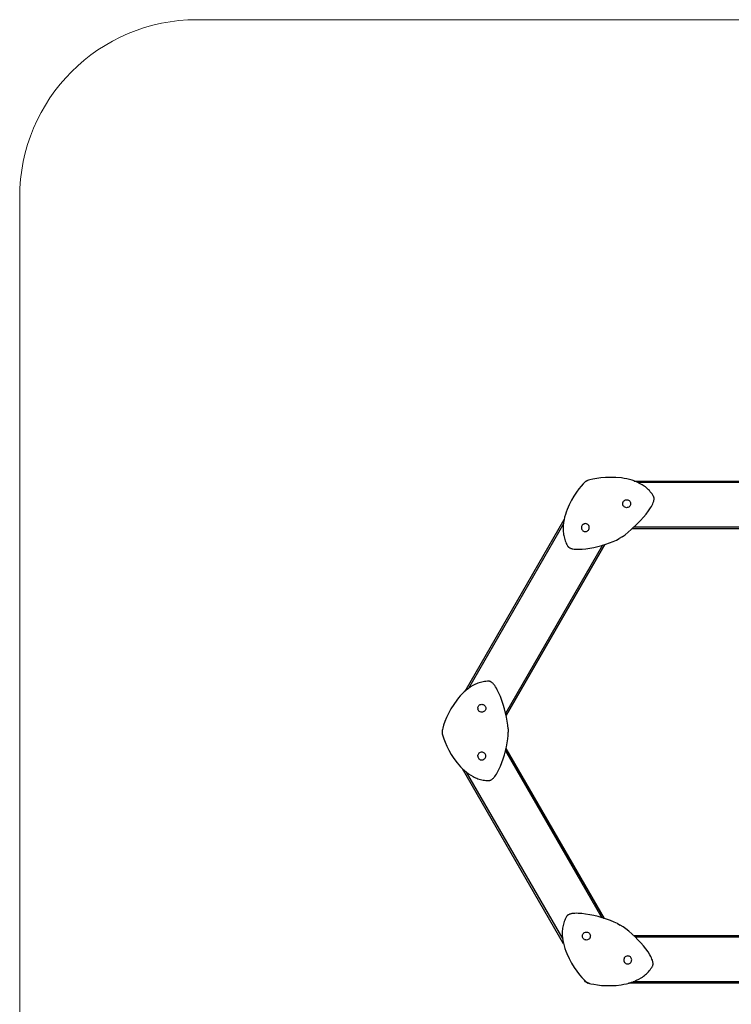
# Model space of a CAD drawing. Units: inches. Extents: x 54 to 156, y -215 to -82.
# Drawn here: x 54 to 105, y -152 to -82 of the extents above; entities that cross this region are included whole.
import ezdxf

# ---------------------------------------------------------------- set-up
doc = ezdxf.new("R2010")
doc.units = ezdxf.units.IN
doc.header["$MEASUREMENT"] = 0
doc.layers.add('_U+0421_U+043B_U+043E_U+0439 1', color=7, linetype='Continuous')

# ---------------------------------------------------------------- blocks, each defined once
blk = doc.blocks.new('block 3')
at = {"layer": '_U+0421_U+043B_U+043E_U+0439 1', "color": 250, "lineweight": 30, "true_color": 0x231f20}
for points in [[(98.179, -114.703), (112.221, -114.703)], [(111.947, -114.813), (98.443, -114.813)], [(86.056, -129.745), (93.152, -117.453)], [(93.102, -117.758), (86.293, -129.552)], [(117.181, -117.604), (124.25, -129.848)], [(112.217, -118.125), (98.023, -118.125)], [(112.1, -118.015), (98.138, -118.015)], [(124.015, -129.66), (117.225, -117.9)], [(95.908, -119.303), (88.955, -131.346)], [(88.992, -131.501), (96.061, -119.256)], [(96.061, -119.256), (88.992, -131.501)], [(121.253, -131.5), (114.174, -119.238)], [(121.289, -131.344), (114.326, -119.284)], [(84.411, -132.593), (84.414, -132.587)], [(84.411, -132.593), (84.411, -132.606)], [(84.411, -132.759), (84.411, -132.782)], [(84.417, -132.792), (84.411, -132.782)], [(125.834, -132.782), (125.82, -132.807)], [(125.834, -132.782), (125.834, -132.74)], [(88.986, -133.863), (96.01, -146.029)], [(96.01, -146.029), (88.986, -133.863)], [(121.275, -133.836), (114.242, -146.018)], [(88.95, -134.019), (95.857, -145.983)], [(121.312, -133.991), (114.395, -145.972)], [(93.11, -147.85), (85.877, -135.322)], [(86.134, -135.548), (93.048, -147.522)], [(124.281, -135.472), (117.078, -147.948)], [(117.143, -147.617), (124.034, -135.682)], [(98.13, -147.25), (112.142, -147.25)], [(112.026, -147.36), (98.246, -147.36)], [(94.685, -150.577), (94.618, -150.461)], [(94.685, -150.577), (94.849, -150.671)], [(94.954, -150.671), (94.849, -150.671)], [(112.347, -150.671), (97.759, -150.671)], [(112.014, -150.562), (98.099, -150.562)], [(115.396, -150.671), (115.24, -150.671)], [(115.396, -150.671), (115.56, -150.577)], [(115.591, -150.524), (115.56, -150.577)]]:
    blk.add_lwpolyline(points, dxfattribs=at)
blk = doc.blocks.new('block 4')
at = {"layer": '_U+0421_U+043B_U+043E_U+0439 1', "color": 250, "lineweight": 30, "true_color": 0x231f20}
for points in [[(94.519, -114.902), (94.373, -115.065)], [(94.583, -114.838), (94.519, -114.902)], [(94.64, -114.786), (94.583, -114.838)], [(94.666, -114.764), (94.64, -114.786)], [(94.689, -114.746), (94.666, -114.764)], [(94.71, -114.731), (94.689, -114.746)], [(94.72, -114.725), (94.71, -114.731)], [(94.729, -114.719), (94.72, -114.725)], [(94.738, -114.714), (94.729, -114.719)], [(94.749, -114.708), (94.738, -114.714)], [(94.772, -114.697), (94.749, -114.708)], [(94.8, -114.685), (94.772, -114.697)], [(94.832, -114.673), (94.8, -114.685)], [(94.907, -114.648), (94.832, -114.673)], [(94.997, -114.622), (94.907, -114.648)], [(95.217, -114.57), (94.997, -114.622)], [(95.483, -114.522), (95.217, -114.57)], [(95.789, -114.481), (95.483, -114.522)], [(96.126, -114.453), (95.789, -114.481)], [(96.487, -114.442), (96.126, -114.453)], [(96.865, -114.451), (96.487, -114.442)], [(97.251, -114.486), (96.865, -114.451)], [(97.445, -114.514), (97.251, -114.486)], [(97.639, -114.551), (97.445, -114.514)], [(97.831, -114.595), (97.639, -114.551)], [(98.02, -114.649), (97.831, -114.595)], [(98.205, -114.712), (98.02, -114.649)], [(98.386, -114.786), (98.205, -114.712)], [(98.562, -114.87), (98.386, -114.786)], [(98.731, -114.965), (98.562, -114.87)], [(94.033, -115.508), (93.854, -115.781)], [(94.209, -115.268), (94.033, -115.508)], [(94.373, -115.065), (94.209, -115.268)], [(98.813, -115.017), (98.731, -114.965)], [(98.893, -115.072), (98.813, -115.017)], [(98.971, -115.13), (98.893, -115.072)], [(99.047, -115.191), (98.971, -115.13)], [(99.12, -115.255), (99.047, -115.191)], [(99.191, -115.323), (99.12, -115.255)], [(99.26, -115.394), (99.191, -115.323)], [(99.326, -115.468), (99.26, -115.394)], [(99.389, -115.546), (99.326, -115.468)], [(99.449, -115.627), (99.389, -115.546)], [(99.506, -115.712), (99.449, -115.627)], [(93.678, -116.082), (93.512, -116.407)], [(93.854, -115.781), (93.678, -116.082)], [(99.455, -116.425), (99.502, -116.329)], [(99.502, -116.329), (99.54, -116.236)], [(99.56, -115.801), (99.506, -115.712)], [(99.54, -116.236), (99.556, -116.192)], [(99.556, -116.192), (99.569, -116.149)], [(99.567, -115.814), (99.56, -115.801)], [(99.573, -115.828), (99.567, -115.814)], [(99.569, -116.149), (99.58, -116.107)], [(99.579, -115.842), (99.573, -115.828)], [(99.584, -115.857), (99.579, -115.842)], [(99.58, -116.107), (99.588, -116.067)], [(99.588, -115.872), (99.584, -115.857)], [(99.591, -115.888), (99.588, -115.872)], [(99.588, -116.067), (99.594, -116.028)], [(99.594, -115.904), (99.591, -115.888)], [(99.596, -115.92), (99.594, -115.904)], [(99.594, -116.028), (99.598, -115.99)], [(99.598, -115.937), (99.596, -115.92)], [(99.598, -115.955), (99.598, -115.937)], [(99.598, -115.972), (99.598, -115.955)], [(99.598, -115.99), (99.598, -115.972)], [(93.297, -116.93), (93.239, -117.111)], [(93.363, -116.751), (93.297, -116.93)], [(93.512, -116.407), (93.363, -116.751)], [(99.024, -117.071), (99.193, -116.847)], [(99.193, -116.847), (99.338, -116.63)], [(99.338, -116.63), (99.401, -116.526)], [(99.401, -116.526), (99.455, -116.425)], [(93.113, -117.67), (93.09, -117.859)], [(93.145, -117.482), (93.113, -117.67)], [(93.188, -117.296), (93.145, -117.482)], [(93.239, -117.111), (93.188, -117.296)], [(97.963, -118.181), (98.414, -117.755)], [(98.414, -117.755), (98.631, -117.529)], [(98.631, -117.529), (98.835, -117.3)], [(98.835, -117.3), (99.024, -117.071)], [(93.09, -117.859), (93.079, -118.049)], [(93.079, -118.049), (93.081, -118.239)], [(93.081, -118.239), (93.086, -118.334)], [(93.086, -118.334), (93.095, -118.429)], [(93.095, -118.429), (93.108, -118.523)], [(97.513, -118.548), (97.736, -118.374)], [(97.736, -118.374), (97.963, -118.181)], [(93.108, -118.523), (93.124, -118.617)], [(93.124, -118.617), (93.143, -118.711)], [(93.143, -118.711), (93.167, -118.804)], [(93.167, -118.804), (93.194, -118.896)], [(93.194, -118.896), (93.226, -118.988)], [(93.226, -118.988), (93.262, -119.08)], [(93.262, -119.08), (93.302, -119.17)], [(93.302, -119.17), (93.346, -119.26)], [(96.132, -119.235), (96.404, -119.141)], [(96.404, -119.141), (96.658, -119.04)], [(96.658, -119.04), (96.892, -118.934)], [(96.892, -118.934), (97.099, -118.825)], [(97.3, -118.699), (97.099, -118.825)], [(97.3, -118.699), (97.513, -118.548)], [(93.346, -119.26), (93.395, -119.349)], [(93.395, -119.349), (93.403, -119.362)], [(93.403, -119.362), (93.411, -119.375)], [(93.411, -119.375), (93.421, -119.387)], [(93.421, -119.387), (93.431, -119.398)], [(93.431, -119.398), (93.442, -119.41)], [(93.442, -119.41), (93.453, -119.421)], [(93.453, -119.421), (93.465, -119.431)], [(93.465, -119.431), (93.478, -119.442)], [(93.478, -119.442), (93.492, -119.452)], [(93.492, -119.452), (93.506, -119.461)], [(93.506, -119.461), (93.521, -119.47)], [(93.521, -119.47), (93.536, -119.479)], [(93.536, -119.479), (93.569, -119.496)], [(93.569, -119.496), (93.604, -119.511)], [(93.604, -119.511), (93.642, -119.525)], [(93.642, -119.525), (93.682, -119.537)], [(93.682, -119.537), (93.724, -119.549)], [(93.724, -119.549), (93.768, -119.558)], [(93.768, -119.558), (93.863, -119.574)], [(93.863, -119.574), (93.965, -119.586)], [(93.965, -119.586), (94.074, -119.592)], [(94.074, -119.592), (94.19, -119.594)], [(94.19, -119.594), (94.437, -119.584)], [(94.437, -119.584), (94.703, -119.558)], [(94.703, -119.558), (94.982, -119.518)], [(94.982, -119.518), (95.27, -119.464)], [(95.27, -119.464), (95.56, -119.397)], [(95.56, -119.397), (95.85, -119.321)], [(95.85, -119.321), (96.132, -119.235)]]:
    blk.add_lwpolyline(points, dxfattribs=at)
blk = doc.blocks.new('block 5')
at = {"layer": '_U+0421_U+043B_U+043E_U+0439 1', "color": 250, "lineweight": 30, "true_color": 0x231f20}
for points in [[(86.137, -129.673), (85.989, -129.803)], [(86.291, -129.553), (86.137, -129.673)], [(86.452, -129.443), (86.291, -129.553)], [(86.619, -129.344), (86.452, -129.443)], [(86.705, -129.299), (86.619, -129.344)], [(86.792, -129.257), (86.705, -129.299)], [(86.881, -129.219), (86.792, -129.257)], [(86.972, -129.184), (86.881, -129.219)], [(87.065, -129.152), (86.972, -129.184)], [(87.159, -129.125), (87.065, -129.152)], [(87.254, -129.101), (87.159, -129.125)], [(87.352, -129.081), (87.254, -129.101)], [(87.451, -129.066), (87.352, -129.081)], [(87.551, -129.054), (87.451, -129.066)], [(87.653, -129.047), (87.551, -129.054)], [(87.757, -129.045), (87.653, -129.047)], [(87.772, -129.045), (87.757, -129.045)], [(87.787, -129.047), (87.772, -129.045)], [(87.802, -129.049), (87.787, -129.047)], [(87.818, -129.052), (87.802, -129.049)], [(87.833, -129.056), (87.818, -129.052)], [(87.848, -129.061), (87.833, -129.056)], [(87.863, -129.066), (87.848, -129.061)], [(87.879, -129.073), (87.863, -129.066)], [(87.894, -129.08), (87.879, -129.073)], [(87.909, -129.088), (87.894, -129.08)], [(87.925, -129.097), (87.909, -129.088)], [(87.94, -129.107), (87.925, -129.097)], [(87.971, -129.128), (87.94, -129.107)], [(88.001, -129.153), (87.971, -129.128)], [(88.032, -129.18), (88.001, -129.153)], [(88.063, -129.211), (88.032, -129.18)], [(88.093, -129.244), (88.063, -129.211)], [(88.124, -129.28), (88.093, -129.244)], [(88.185, -129.359), (88.124, -129.28)], [(88.246, -129.447), (88.185, -129.359)], [(88.305, -129.545), (88.246, -129.447)], [(88.364, -129.651), (88.305, -129.545)], [(88.479, -129.885), (88.364, -129.651)], [(85.464, -130.387), (85.241, -130.704)], [(85.586, -130.233), (85.464, -130.387)], [(85.714, -130.083), (85.586, -130.233)], [(85.848, -129.939), (85.714, -130.083)], [(85.989, -129.803), (85.848, -129.939)], [(88.589, -130.144), (88.479, -129.885)], [(88.693, -130.422), (88.589, -130.144)], [(88.789, -130.714), (88.693, -130.422)], [(85.044, -131.026), (84.873, -131.344)], [(85.241, -130.704), (85.044, -131.026)], [(88.876, -131.014), (88.789, -130.714)], [(89.02, -131.618), (88.876, -131.014)], [(84.729, -131.651), (84.611, -131.935)], [(84.873, -131.344), (84.729, -131.651)], [(89.073, -131.911), (89.02, -131.618)], [(84.432, -132.497), (84.416, -132.575)], [(84.454, -132.406), (84.432, -132.497)], [(84.519, -132.19), (84.454, -132.406)], [(84.611, -131.935), (84.519, -132.19)], [(89.113, -132.191), (89.073, -131.911)], [(89.137, -132.451), (89.113, -132.191)], [(89.137, -132.451), (89.145, -132.687)], [(84.407, -132.639), (84.405, -132.665)], [(84.405, -132.665), (84.405, -132.677)], [(84.405, -132.677), (84.405, -132.687)], [(84.405, -132.687), (84.405, -132.698)], [(84.405, -132.698), (84.405, -132.71)], [(84.405, -132.71), (84.408, -132.735)], [(84.411, -132.609), (84.407, -132.639)], [(84.408, -132.735), (84.412, -132.765)], [(84.416, -132.575), (84.411, -132.609)], [(84.412, -132.765), (84.418, -132.798)], [(84.418, -132.798), (84.435, -132.873)], [(84.435, -132.873), (84.458, -132.961)], [(84.458, -132.961), (84.526, -133.169)], [(84.526, -133.169), (84.62, -133.412)], [(89.071, -133.448), (89.111, -133.177)], [(89.111, -133.177), (89.137, -132.922)], [(89.137, -132.922), (89.145, -132.687)], [(84.62, -133.412), (84.74, -133.684)], [(84.74, -133.684), (84.887, -133.976)], [(84.887, -133.976), (85.059, -134.279)], [(88.95, -134.018), (89.017, -133.73)], [(89.017, -133.73), (89.071, -133.448)], [(85.059, -134.279), (85.258, -134.585)], [(85.258, -134.585), (85.482, -134.886)], [(88.687, -134.867), (88.784, -134.591)], [(88.784, -134.591), (88.872, -134.306)], [(88.872, -134.306), (88.95, -134.018)], [(85.482, -134.886), (85.603, -135.032)], [(85.603, -135.032), (85.731, -135.174)], [(85.731, -135.174), (85.865, -135.31)], [(85.865, -135.31), (86.006, -135.44)], [(88.356, -135.592), (88.472, -135.372)], [(88.472, -135.372), (88.583, -135.129)], [(88.583, -135.129), (88.687, -134.867)], [(86.006, -135.44), (86.152, -135.563)], [(86.152, -135.563), (86.305, -135.677)], [(86.305, -135.677), (86.464, -135.781)], [(86.464, -135.781), (86.629, -135.875)], [(86.629, -135.875), (86.714, -135.917)], [(86.714, -135.917), (86.8, -135.957)], [(86.8, -135.957), (86.888, -135.994)], [(86.888, -135.994), (86.978, -136.027)], [(86.978, -136.027), (87.069, -136.056)], [(87.069, -136.056), (87.161, -136.083)], [(87.161, -136.083), (87.255, -136.105)], [(87.93, -136.101), (87.961, -136.08)], [(87.961, -136.08), (87.992, -136.058)], [(87.992, -136.058), (88.023, -136.032)], [(88.023, -136.032), (88.054, -136.004)], [(88.054, -136.004), (88.084, -135.973)], [(88.084, -135.973), (88.115, -135.939)], [(88.115, -135.939), (88.176, -135.865)], [(88.176, -135.865), (88.237, -135.782)], [(88.237, -135.782), (88.297, -135.691)], [(88.297, -135.691), (88.356, -135.592)], [(87.255, -136.105), (87.35, -136.124)], [(87.35, -136.124), (87.447, -136.139)], [(87.447, -136.139), (87.546, -136.149)], [(87.546, -136.149), (87.646, -136.156)], [(87.646, -136.156), (87.747, -136.158)], [(87.747, -136.158), (87.762, -136.158)], [(87.762, -136.158), (87.778, -136.156)], [(87.778, -136.156), (87.793, -136.154)], [(87.793, -136.154), (87.808, -136.151)], [(87.808, -136.151), (87.823, -136.148)], [(87.823, -136.148), (87.838, -136.143)], [(87.838, -136.143), (87.854, -136.138)], [(87.854, -136.138), (87.869, -136.132)], [(87.869, -136.132), (87.884, -136.125)], [(87.884, -136.125), (87.9, -136.118)], [(87.9, -136.118), (87.915, -136.11)], [(87.915, -136.11), (87.93, -136.101)]]:
    blk.add_lwpolyline(points, dxfattribs=at)
blk = doc.blocks.new('block 8')
at = {"layer": '_U+0421_U+043B_U+043E_U+0439 1', "color": 250, "lineweight": 30, "true_color": 0x231f20}
for points in [[(93.325, -145.888), (93.275, -145.979)], [(93.333, -145.875), (93.325, -145.888)], [(93.342, -145.863), (93.333, -145.875)], [(93.351, -145.851), (93.342, -145.863)], [(93.362, -145.839), (93.351, -145.851)], [(93.373, -145.828), (93.362, -145.839)], [(93.384, -145.817), (93.373, -145.828)], [(93.397, -145.807), (93.384, -145.817)], [(93.41, -145.797), (93.397, -145.807)], [(93.424, -145.787), (93.41, -145.797)], [(93.439, -145.778), (93.424, -145.787)], [(93.454, -145.769), (93.439, -145.778)], [(93.47, -145.761), (93.454, -145.769)], [(93.504, -145.745), (93.47, -145.761)], [(93.541, -145.731), (93.504, -145.745)], [(93.58, -145.718), (93.541, -145.731)], [(93.622, -145.706), (93.58, -145.718)], [(93.666, -145.696), (93.622, -145.706)], [(93.712, -145.688), (93.666, -145.696)], [(93.811, -145.674), (93.712, -145.688)], [(93.918, -145.666), (93.811, -145.674)], [(94.032, -145.663), (93.918, -145.666)], [(94.154, -145.665), (94.032, -145.663)], [(94.414, -145.683), (94.154, -145.665)], [(94.693, -145.717), (94.414, -145.683)], [(94.985, -145.766), (94.693, -145.717)], [(95.286, -145.829), (94.985, -145.766)], [(95.59, -145.903), (95.286, -145.829)], [(96.185, -146.081), (95.59, -145.903)], [(93.053, -146.637), (93.038, -146.733)], [(93.072, -146.542), (93.053, -146.637)], [(93.095, -146.446), (93.072, -146.542)], [(93.122, -146.351), (93.095, -146.446)], [(93.154, -146.257), (93.122, -146.351)], [(93.19, -146.164), (93.154, -146.257)], [(93.23, -146.071), (93.19, -146.164)], [(93.275, -145.979), (93.23, -146.071)], [(96.465, -146.182), (96.185, -146.081)], [(96.727, -146.287), (96.465, -146.182)], [(96.965, -146.396), (96.727, -146.287)], [(96.965, -146.396), (97.174, -146.507)], [(97.372, -146.632), (97.174, -146.507)], [(97.581, -146.781), (97.372, -146.632)], [(93.019, -146.927), (93.015, -147.024)], [(93.015, -147.024), (93.017, -147.218)], [(93.017, -147.218), (93.032, -147.412)], [(93.027, -146.83), (93.019, -146.927)], [(93.038, -146.733), (93.027, -146.83)], [(97.795, -146.952), (97.581, -146.781)], [(98.012, -147.14), (97.795, -146.952)], [(98.228, -147.341), (98.012, -147.14)], [(98.439, -147.553), (98.228, -147.341)], [(93.032, -147.412), (93.059, -147.606)], [(93.059, -147.606), (93.097, -147.798)], [(93.097, -147.798), (93.145, -147.989)], [(93.145, -147.989), (93.203, -148.177)], [(98.642, -147.772), (98.439, -147.553)], [(98.832, -147.994), (98.642, -147.772)], [(99.007, -148.215), (98.832, -147.994)], [(93.203, -148.177), (93.268, -148.363)], [(93.268, -148.363), (93.341, -148.545)], [(93.341, -148.545), (93.504, -148.897)], [(99.162, -148.433), (99.007, -148.215)], [(99.295, -148.643), (99.162, -148.433)], [(99.351, -148.744), (99.295, -148.643)], [(99.4, -148.841), (99.351, -148.744)], [(93.504, -148.897), (93.684, -149.228)], [(93.684, -149.228), (93.875, -149.536)], [(99.441, -148.935), (99.4, -148.841)], [(99.428, -149.54), (99.48, -149.453)], [(99.475, -149.025), (99.441, -148.935)], [(99.488, -149.069), (99.475, -149.025)], [(99.48, -149.453), (99.488, -149.44)], [(99.5, -149.111), (99.488, -149.069)], [(99.488, -149.44), (99.494, -149.426)], [(99.494, -149.426), (99.5, -149.412)], [(99.509, -149.151), (99.5, -149.111)], [(99.5, -149.412), (99.505, -149.397)], [(99.505, -149.397), (99.509, -149.382)], [(99.516, -149.191), (99.509, -149.151)], [(99.509, -149.382), (99.513, -149.367)], [(99.513, -149.367), (99.516, -149.351)], [(99.52, -149.229), (99.516, -149.191)], [(99.516, -149.351), (99.519, -149.335)], [(99.519, -149.335), (99.521, -149.318)], [(99.522, -149.266), (99.52, -149.229)], [(99.521, -149.318), (99.522, -149.301)], [(99.522, -149.284), (99.522, -149.266)], [(99.522, -149.301), (99.522, -149.284)], [(93.875, -149.536), (94.067, -149.814)], [(94.067, -149.814), (94.255, -150.058)], [(94.255, -150.058), (94.43, -150.265)], [(98.755, -150.228), (98.833, -150.173)], [(98.833, -150.173), (98.908, -150.115)], [(98.908, -150.115), (98.982, -150.054)], [(98.982, -150.054), (99.053, -149.99)], [(99.053, -149.99), (99.122, -149.923)], [(99.122, -149.923), (99.188, -149.853)], [(99.188, -149.853), (99.252, -149.78)], [(99.252, -149.78), (99.314, -149.703)], [(99.314, -149.703), (99.372, -149.623)], [(99.372, -149.623), (99.428, -149.54)], [(94.43, -150.265), (94.585, -150.429)], [(94.585, -150.429), (94.652, -150.494)], [(94.652, -150.494), (94.712, -150.547)], [(94.712, -150.547), (94.738, -150.568)], [(94.738, -150.568), (94.763, -150.586)], [(94.763, -150.586), (94.784, -150.601)], [(94.784, -150.601), (94.794, -150.607)], [(94.794, -150.607), (94.803, -150.613)], [(94.803, -150.613), (94.813, -150.618)], [(94.813, -150.618), (94.823, -150.623)], [(94.823, -150.623), (94.847, -150.634)], [(94.847, -150.634), (94.874, -150.645)], [(94.874, -150.645), (94.906, -150.656)], [(94.906, -150.656), (94.979, -150.68)], [(94.979, -150.68), (95.067, -150.703)], [(95.067, -150.703), (95.281, -150.749)], [(95.281, -150.749), (95.539, -150.789)], [(95.539, -150.789), (95.834, -150.821)], [(95.834, -150.821), (96.16, -150.84)], [(96.16, -150.84), (96.509, -150.842)], [(96.509, -150.842), (96.873, -150.823)], [(96.873, -150.823), (97.246, -150.779)], [(97.246, -150.779), (97.434, -150.747)], [(97.434, -150.747), (97.62, -150.707)], [(97.62, -150.707), (97.805, -150.659)], [(97.805, -150.659), (97.988, -150.603)], [(97.988, -150.603), (98.167, -150.537)], [(98.167, -150.537), (98.342, -150.462)], [(98.342, -150.462), (98.512, -150.376)], [(98.512, -150.376), (98.676, -150.28)], [(98.676, -150.28), (98.755, -150.228)]]:
    blk.add_lwpolyline(points, dxfattribs=at)
blk = doc.blocks.new('block 10')
at = {"layer": '_U+0421_U+043B_U+043E_U+0439 1', "color": 250, "lineweight": 30, "true_color": 0x231f20}
for points in [[(94.463, -147.311), (94.465, -147.255)], [(94.472, -147.365), (94.463, -147.311)], [(94.465, -147.255), (94.477, -147.201)], [(94.491, -147.417), (94.472, -147.365)], [(94.477, -147.201), (94.5, -147.15)], [(94.5, -147.15), (94.533, -147.105)], [(94.533, -147.105), (94.573, -147.067)], [(94.573, -147.067), (94.62, -147.038)], [(94.62, -147.038), (94.672, -147.018)], [(94.672, -147.018), (94.727, -147.009)], [(94.727, -147.009), (94.783, -147.011)], [(94.783, -147.011), (94.837, -147.024)], [(94.837, -147.024), (94.887, -147.047)], [(94.887, -147.047), (94.933, -147.079)], [(94.933, -147.079), (94.971, -147.119)], [(94.971, -147.119), (95, -147.167)], [(95, -147.167), (95.02, -147.219)], [(95.027, -147.329), (95.014, -147.383)], [(95.02, -147.219), (95.029, -147.274)], [(95.029, -147.274), (95.027, -147.329)], [(94.521, -147.465), (94.491, -147.417)], [(94.559, -147.505), (94.521, -147.465)], [(94.604, -147.538), (94.559, -147.505)], [(94.604, -147.538), (94.655, -147.561)], [(94.709, -147.573), (94.655, -147.561)], [(94.764, -147.575), (94.709, -147.573)], [(94.819, -147.566), (94.764, -147.575)], [(94.871, -147.546), (94.819, -147.566)], [(94.918, -147.517), (94.871, -147.546)], [(94.959, -147.479), (94.918, -147.517)], [(94.991, -147.434), (94.959, -147.479)], [(95.014, -147.383), (94.991, -147.434)]]:
    blk.add_lwpolyline(points, dxfattribs=at)
blk = doc.blocks.new('block 11')
at = {"layer": '_U+0421_U+043B_U+043E_U+0439 1', "color": 250, "lineweight": 30, "true_color": 0x231f20}
for points in [[(94.634, -117.759), (94.58, -117.771)], [(94.69, -117.757), (94.634, -117.759)], [(94.745, -117.766), (94.69, -117.757)], [(94.397, -117.966), (94.388, -118.021)], [(94.388, -118.021), (94.39, -118.077)], [(94.39, -118.077), (94.403, -118.131)], [(94.417, -117.914), (94.397, -117.966)], [(94.403, -118.131), (94.426, -118.182)], [(94.446, -117.867), (94.417, -117.914)], [(94.426, -118.182), (94.458, -118.227)], [(94.484, -117.827), (94.446, -117.867)], [(94.458, -118.227), (94.499, -118.265)], [(94.53, -117.794), (94.484, -117.827)], [(94.499, -118.265), (94.546, -118.294)], [(94.53, -117.794), (94.58, -117.771)], [(94.546, -118.294), (94.598, -118.314)], [(94.598, -118.314), (94.653, -118.323)], [(94.653, -118.323), (94.708, -118.321)], [(94.708, -118.321), (94.762, -118.308)], [(94.797, -117.785), (94.745, -117.766)], [(94.762, -118.308), (94.813, -118.285)], [(94.844, -117.815), (94.797, -117.785)], [(94.813, -118.285), (94.858, -118.253)], [(94.884, -117.853), (94.844, -117.815)], [(94.858, -118.253), (94.896, -118.212)], [(94.917, -117.898), (94.884, -117.853)], [(94.896, -118.212), (94.926, -118.165)], [(94.94, -117.949), (94.917, -117.898)], [(94.926, -118.165), (94.945, -118.113)], [(94.952, -118.003), (94.94, -117.949)], [(94.945, -118.113), (94.954, -118.058)], [(94.954, -118.058), (94.952, -118.003)]]:
    blk.add_lwpolyline(points, dxfattribs=at)
blk = doc.blocks.new('block 17')
at = {"layer": '_U+0421_U+043B_U+043E_U+0439 1', "color": 250, "lineweight": 30, "true_color": 0x231f20}
for points in [[(86.968, -130.977), (86.973, -130.922)], [(86.968, -130.977), (86.973, -131.032)], [(86.973, -130.922), (86.99, -130.869)], [(86.99, -131.086), (86.973, -131.032)], [(86.99, -130.869), (87.016, -130.82)], [(87.016, -131.135), (86.99, -131.086)], [(87.016, -130.82), (87.051, -130.777)], [(87.051, -131.178), (87.016, -131.135)], [(87.051, -130.777), (87.094, -130.741)], [(87.094, -130.741), (87.143, -130.715)], [(87.143, -130.715), (87.196, -130.699)], [(87.196, -130.699), (87.252, -130.694)], [(87.252, -130.694), (87.307, -130.699)], [(87.307, -130.699), (87.36, -130.715)], [(87.36, -130.715), (87.409, -130.741)], [(87.409, -130.741), (87.452, -130.777)], [(87.452, -130.777), (87.487, -130.82)], [(87.487, -131.135), (87.452, -131.178)], [(87.487, -130.82), (87.513, -130.869)], [(87.513, -131.086), (87.487, -131.135)], [(87.513, -130.869), (87.53, -130.922)], [(87.53, -131.032), (87.513, -131.086)], [(87.53, -130.922), (87.535, -130.977)], [(87.535, -130.977), (87.53, -131.032)], [(87.094, -131.213), (87.051, -131.178)], [(87.143, -131.239), (87.094, -131.213)], [(87.196, -131.255), (87.143, -131.239)], [(87.252, -131.261), (87.196, -131.255)], [(87.307, -131.255), (87.252, -131.261)], [(87.36, -131.239), (87.307, -131.255)], [(87.409, -131.213), (87.36, -131.239)], [(87.452, -131.178), (87.409, -131.213)]]:
    blk.add_lwpolyline(points, dxfattribs=at)
blk = doc.blocks.new('block 18')
at = {"layer": '_U+0421_U+043B_U+043E_U+0439 1', "color": 250, "lineweight": 30, "true_color": 0x231f20}
for points in [[(86.968, -134.398), (86.973, -134.342)], [(86.968, -134.398), (86.973, -134.453)], [(86.99, -134.289), (86.973, -134.342)], [(86.973, -134.453), (86.99, -134.506)], [(87.016, -134.24), (86.99, -134.289)], [(86.99, -134.506), (87.016, -134.555)], [(87.051, -134.197), (87.016, -134.24)], [(87.016, -134.555), (87.051, -134.598)], [(87.094, -134.162), (87.051, -134.197)], [(87.051, -134.598), (87.094, -134.633)], [(87.143, -134.136), (87.094, -134.162)], [(87.094, -134.633), (87.143, -134.66)], [(87.196, -134.12), (87.143, -134.136)], [(87.143, -134.66), (87.196, -134.676)], [(87.252, -134.114), (87.196, -134.12)], [(87.196, -134.676), (87.252, -134.681)], [(87.307, -134.12), (87.252, -134.114)], [(87.252, -134.681), (87.307, -134.676)], [(87.36, -134.136), (87.307, -134.12)], [(87.307, -134.676), (87.36, -134.66)], [(87.409, -134.162), (87.36, -134.136)], [(87.36, -134.66), (87.409, -134.633)], [(87.452, -134.197), (87.409, -134.162)], [(87.409, -134.633), (87.452, -134.598)], [(87.487, -134.24), (87.452, -134.197)], [(87.452, -134.598), (87.487, -134.555)], [(87.513, -134.289), (87.487, -134.24)], [(87.487, -134.555), (87.513, -134.506)], [(87.53, -134.342), (87.513, -134.289)], [(87.513, -134.506), (87.53, -134.453)], [(87.535, -134.398), (87.53, -134.342)], [(87.53, -134.453), (87.535, -134.398)]]:
    blk.add_lwpolyline(points, dxfattribs=at)
blk = doc.blocks.new('block 20')
at = {"layer": '_U+0421_U+043B_U+043E_U+0439 1', "color": 250, "lineweight": 30, "true_color": 0x231f20}
for points in [[(97.535, -148.777), (97.495, -148.815)], [(97.583, -148.748), (97.535, -148.777)], [(97.635, -148.728), (97.583, -148.748)], [(97.689, -148.719), (97.635, -148.728)], [(97.745, -148.721), (97.689, -148.719)], [(97.799, -148.734), (97.745, -148.721)], [(97.85, -148.757), (97.799, -148.734)], [(97.895, -148.789), (97.85, -148.757)], [(97.427, -148.965), (97.425, -149.021)], [(97.425, -149.021), (97.434, -149.076)], [(97.44, -148.911), (97.427, -148.965)], [(97.434, -149.076), (97.454, -149.128)], [(97.462, -148.861), (97.44, -148.911)], [(97.454, -149.128), (97.483, -149.175)], [(97.495, -148.815), (97.462, -148.861)], [(97.483, -149.175), (97.521, -149.215)], [(97.566, -149.248), (97.521, -149.215)], [(97.566, -149.248), (97.617, -149.271)], [(97.617, -149.271), (97.671, -149.283)], [(97.671, -149.283), (97.727, -149.285)], [(97.727, -149.285), (97.781, -149.276)], [(97.781, -149.276), (97.833, -149.257)], [(97.833, -149.257), (97.881, -149.227)], [(97.881, -149.227), (97.921, -149.189)], [(97.933, -148.83), (97.895, -148.789)], [(97.921, -149.189), (97.953, -149.144)], [(97.962, -148.877), (97.933, -148.83)], [(97.953, -149.144), (97.976, -149.093)], [(97.982, -148.929), (97.962, -148.877)], [(97.976, -149.093), (97.989, -149.039)], [(97.991, -148.984), (97.982, -148.929)], [(97.989, -149.039), (97.991, -148.984)]]:
    blk.add_lwpolyline(points, dxfattribs=at)
blk = doc.blocks.new('block 21')
at = {"layer": '_U+0421_U+043B_U+043E_U+0439 1', "color": 250, "lineweight": 30, "true_color": 0x231f20}
for points in [[(97.351, -116.311), (97.36, -116.256)], [(97.353, -116.366), (97.351, -116.311)], [(97.36, -116.256), (97.379, -116.204)], [(97.379, -116.204), (97.409, -116.157)], [(97.409, -116.157), (97.447, -116.116)], [(97.492, -116.084), (97.447, -116.116)], [(97.492, -116.084), (97.542, -116.061)], [(97.542, -116.061), (97.597, -116.048)], [(97.597, -116.048), (97.652, -116.047)], [(97.652, -116.047), (97.707, -116.056)], [(97.707, -116.056), (97.759, -116.075)], [(97.759, -116.075), (97.806, -116.105)], [(97.806, -116.105), (97.847, -116.143)], [(97.847, -116.143), (97.879, -116.188)], [(97.879, -116.188), (97.902, -116.238)], [(97.902, -116.238), (97.915, -116.292)], [(97.916, -116.348), (97.907, -116.403)], [(97.915, -116.292), (97.916, -116.348)], [(97.365, -116.421), (97.353, -116.366)], [(97.388, -116.471), (97.365, -116.421)], [(97.42, -116.516), (97.388, -116.471)], [(97.461, -116.554), (97.42, -116.516)], [(97.508, -116.584), (97.461, -116.554)], [(97.56, -116.603), (97.508, -116.584)], [(97.615, -116.612), (97.56, -116.603)], [(97.671, -116.611), (97.615, -116.612)], [(97.725, -116.598), (97.671, -116.611)], [(97.775, -116.575), (97.725, -116.598)], [(97.821, -116.543), (97.775, -116.575)], [(97.859, -116.502), (97.821, -116.543)], [(97.888, -116.455), (97.859, -116.502)], [(97.907, -116.403), (97.888, -116.455)]]:
    blk.add_lwpolyline(points, dxfattribs=at)
blk = doc.blocks.new('block 2')
at = {"layer": '_U+0421_U+043B_U+043E_U+0439 1'}
for name in ['block 3', 'block 4', 'block 21', 'block 11', 'block 5', 'block 17', 'block 18', 'block 8', 'block 10', 'block 20']:
    blk.add_blockref(name, (0, 0), dxfattribs=at)

msp = doc.modelspace()

# ---------------------------------------------------------------- linework, layer by layer
at = {"layer": '_U+0421_U+043B_U+043E_U+0439 1', "color": 250, "lineweight": 20, "true_color": 0x231f20}
msp.add_open_spline([(143.397, -183.624), (143.397, -183.624), (66.858, -183.624), (66.858, -183.624), (59.838, -183.624), (54.148, -177.934), (54.148, -170.914), (54.148, -170.914), (54.148, -94.375), (54.148, -94.375), (54.148, -87.355), (59.838, -81.664), (66.858, -81.664), (66.858, -81.664), (143.397, -81.664), (143.397, -81.664), (150.417, -81.664), (156.108, -87.355), (156.108, -94.375), (156.108, -94.375), (156.108, -170.914), (156.108, -170.914), (156.108, -177.934), (150.417, -183.624), (143.397, -183.624)], degree=3, knots=[0, 0, 0, 0, 1, 1, 1, 2, 2, 2, 3, 3, 3, 4, 4, 4, 5, 5, 5, 6, 6, 6, 7, 7, 7, 8, 8, 8, 8], dxfattribs=at)

# ---------------------------------------------------------------- block references
at = {"layer": '_U+0421_U+043B_U+043E_U+0439 1'}
msp.add_blockref('block 2', (0, 0), dxfattribs=at)

doc.saveas('drawing.dxf')
